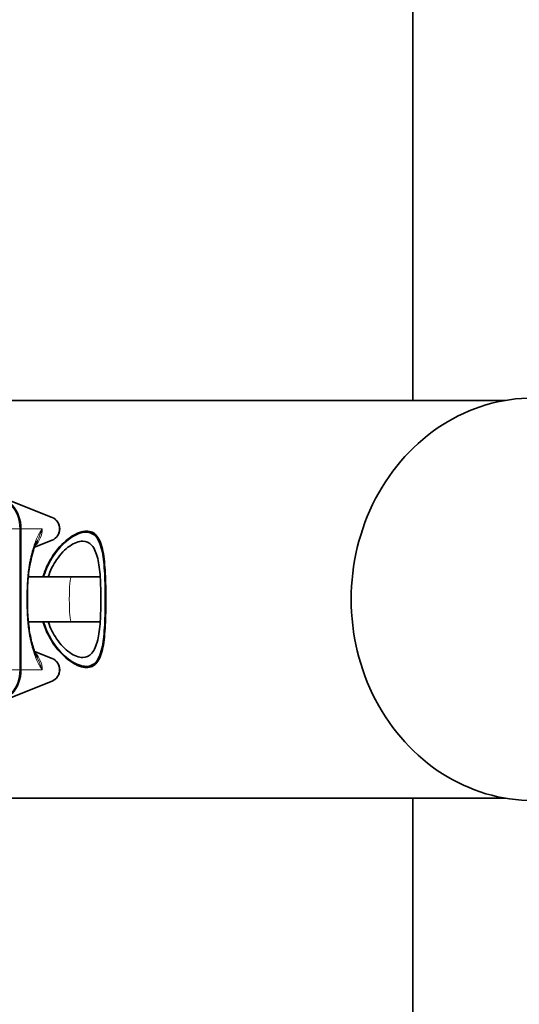
# Model space of a CAD drawing. Units: millimetres. Extents: x 26691 to 53190, y -33 to 13970.
# Drawn here: x 30282 to 30394, y 4877 to 5097 of the extents above; entities that cross this region are included whole.
import ezdxf

# ---------------------------------------------------------------- set-up
doc = ezdxf.new("R2010")
doc.units = ezdxf.units.MM
doc.header["$LTSCALE"] = 100
for name, color, linetype, lineweight in [('Dimension (ISO)', 161, 'Continuous', 18), ('Visible (ISO)', 7, 'Continuous', 35), ('Visible Narrow (ISO)', 7, 'Continuous', 15)]:
    doc.layers.add(name, color=color, linetype=linetype, lineweight=lineweight)
doc.styles.add('Label Text (ISO)', font='tahoma.ttf')
doc.dimstyles.new('Default (ISO)', dxfattribs={"dimscale": 100, "dimtxt": 3.5, "dimasz": 2.5, "dimexe": 1, "dimexo": 0.5, "dimgap": 0.762, "dimtad": 1, "dimtoh": 1, "dimrnd": 1e-08, "dimtxsty": 'Label Text (ISO)', "dimcen": 0.09, "dimdle": 10, "dimclrd": 256, "dimclre": 256, "dimclrt": 256, "dimadec": 0, "dimazin": 2, "dimtfac": 0.714286, "dimtmove": 0, "dimatfit": 3, "dimfxl": 0, "dimtolj": 1, "dimtzin": 0, "dimlwd": -1, "dimlwe": -1, "dimarcsym": 0})

# ---------------------------------------------------------------- blocks, each defined once
blk = doc.blocks.new('*D6')
at = {"layer": 'Defpoints', "color": 0}
for p in [(28358.77, 4932.75), (51919.17, 4837.39), (51919.17, 1848.11)]:
    blk.add_point(p, dxfattribs=at)
at = {"layer": 'Dimension (ISO)'}
for p, q in [((28358.77, 4882.75), (28358.77, 1748.11)), ((51919.17, 4787.39), (51919.17, 1748.11)), ((28658.77, 1848.11), (51619.17, 1848.11))]:
    blk.add_line(p, q, dxfattribs=at)
for points in [[(28658.77, 1898.11), (28658.77, 1798.11), (28358.77, 1848.11)], [(51619.17, 1898.11), (51619.17, 1798.11), (51919.17, 1848.11)]]:
    blk.add_solid(points, dxfattribs=at)
at = {"layer": 'Dimension (ISO)', "insert": (40138.97, 2340.97), "char_height": 400, "attachment_point": 2, "style": 'Label Text (ISO)'}
blk.add_mtext('\\A1;23560', dxfattribs=at)
blk = doc.blocks.new('*D7')
at = {"layer": 'Defpoints', "color": 0}
for p in [(31071.2, 7202.03), (27190.41, 2732.75), (31071.2, 2732.75)]:
    blk.add_point(p, dxfattribs=at)
at = {"layer": 'Dimension (ISO)'}
for p, q in [((31021.2, 7202.03), (27090.41, 7202.03)), ((27190.41, 6902.03), (27190.41, 3032.75)), ((31021.2, 2732.75), (27090.41, 2732.75))]:
    blk.add_line(p, q, dxfattribs=at)
for points in [[(27140.41, 6902.03), (27240.41, 6902.03), (27190.41, 7202.03)], [(27140.41, 3032.75), (27240.41, 3032.75), (27190.41, 2732.75)]]:
    blk.add_solid(points, dxfattribs=at)
at = {"layer": 'Dimension (ISO)', "insert": (26697.83, 4967.39), "char_height": 400, "attachment_point": 2, "rotation": 90, "style": 'Label Text (ISO)'}
blk.add_mtext('\\A1;4469', dxfattribs=at)
blk = doc.blocks.new('*D10')
at = {"layer": 'Defpoints', "color": 0}
for p in [(31654.06, 6647.38), (27949.99, 3287.29), (31642.01, 3287.29)]:
    blk.add_point(p, dxfattribs=at)
at = {"layer": 'Dimension (ISO)'}
for p, q in [((31604.06, 6647.38), (27849.99, 6647.38)), ((27949.99, 6347.38), (27949.99, 3587.29)), ((31592.01, 3287.29), (27849.99, 3287.29))]:
    blk.add_line(p, q, dxfattribs=at)
for points in [[(27899.99, 6347.38), (27999.99, 6347.38), (27949.99, 6647.38)], [(27899.99, 3587.29), (27999.99, 3587.29), (27949.99, 3287.29)]]:
    blk.add_solid(points, dxfattribs=at)
at = {"layer": 'Dimension (ISO)', "insert": (27457.13, 4975.1), "char_height": 400, "attachment_point": 2, "rotation": 90, "style": 'Label Text (ISO)'}
blk.add_mtext('\\A1;3360', dxfattribs=at)
blk = doc.blocks.new('*D12')
at = {"layer": 'Defpoints', "color": 0}
for p in [(51910, 7560.18), (28623.35, 4967), (51910, 4965.81)]:
    blk.add_point(p, dxfattribs=at)
at = {"layer": 'Dimension (ISO)'}
for p, q in [((28623.35, 5017), (28623.35, 7660.18)), ((51910, 5015.81), (51910, 7660.18)), ((28923.35, 7560.18), (51610, 7560.18))]:
    blk.add_line(p, q, dxfattribs=at)
for points in [[(28923.35, 7610.18), (28923.35, 7510.18), (28623.35, 7560.18)], [(51610, 7610.18), (51610, 7510.18), (51910, 7560.18)]]:
    blk.add_solid(points, dxfattribs=at)
at = {"layer": 'Dimension (ISO)', "insert": (40348.94, 8054.65), "char_height": 400, "attachment_point": 2, "style": 'Label Text (ISO)'}
blk.add_mtext('\\A1;23287', dxfattribs=at)
blk = doc.blocks.new('2565_Przejazd-linowy')
at = {"layer": 'Visible (ISO)'}
for p, q in [((-9598.67, 39.45), (-9598.67, 292.31)), ((-11296.16, 39.45), (-9578.07, 39.45)), ((-9679.38, 13.29), (-9690.75, 17.82)), ((-9686.33, 10.75), (-9686.33, -20.75)), ((-9671.77, 10), (-9670.44, 10)), ((-9679.38, 8.22), (-9683.3, 6.65)), ((-9675.14, 0), (-9684.7, 0)), ((-9675.14, 0), (-9668.62, 0)), ((-9684.9, -4.16), (-9684.9, -5.84)), ((-9684.7, -10), (-9675.14, -10)), ((-9675.14, -10), (-9668.62, -10)), ((-9679.38, -18.22), (-9683.3, -16.65)), ((-9671.77, -20), (-9670.44, -20)), ((-9679.38, -23.29), (-9690.75, -27.82)), ((-11296.16, -49.45), (-9578.07, -49.45)), ((-9598.67, -302.31), (-9598.67, -49.45))]:
    blk.add_line(p, q, dxfattribs=at)
for centre in [(-9680.39, 10.75), (-9680.39, -20.75)]:
    blk.add_arc(centre, 2.73, 291.7082, 68.2918, dxfattribs=at)
for centre, major_axis, ratio, start_param, end_param in [((-9571.71, -5), (0, 45), 0.906308, 0, 3.141593), ((-9692.94, 10.75), (0, 7.49), 0.882948, 4.712389, 6.283185), ((-9687.18, -5.84), (2.29, 0), 0.00001, 6.28099, 6.280995), ((-9692.94, -20.75), (0, -7.49), 0.882948, 0, 1.570796)]:
    blk.add_ellipse(centre, major_axis=major_axis, ratio=ratio, start_param=start_param, end_param=end_param, dxfattribs=at)
for points, knots in [([(-9671.67, 10.25), (-9671.23, 10.25), (-9670.8, 10.17), (-9670.01, 9.8), (-9669.65, 9.52), (-9669.02, 8.74), (-9668.75, 8.25), (-9668.31, 7.09), (-9668.13, 6.41), (-9667.86, 5.02), (-9667.76, 4.26), (-9667.59, 2.62), (-9667.53, 1.73), (-9667.44, -0.14), (-9667.41, -1.11), (-9667.37, -3.06), (-9667.36, -4.05), (-9667.36, -5.95), (-9667.37, -6.94), (-9667.41, -8.89), (-9667.44, -9.86), (-9667.53, -11.73), (-9667.59, -12.62), (-9667.76, -14.26), (-9667.86, -15.02), (-9668.13, -16.41), (-9668.31, -17.09), (-9668.75, -18.25), (-9669.02, -18.74), (-9669.65, -19.52), (-9670.01, -19.8), (-9670.8, -20.17), (-9671.23, -20.25), (-9672.63, -20.25), (-9673.78, -19.85), (-9676.18, -18.3), (-9677.41, -17.15), (-9679.43, -14.53), (-9680.39, -12.9), (-9681.2, -10.7), (-9681.31, -10.35), (-9681.42, -10)], [0, 0, 0, 0, 0.311954, 0.311954, 0.623909, 0.623909, 0.935863, 0.935863, 1.247817, 1.247817, 1.533269, 1.533269, 1.81872, 1.81872, 2.104171, 2.104171, 2.389622, 2.389622, 2.675074, 2.675074, 2.960525, 2.960525, 3.245976, 3.245976, 3.531427, 3.531427, 3.843382, 3.843382, 4.155336, 4.155336, 4.46729, 4.46729, 4.779245, 4.779245, 5.45713, 5.45713, 6.135015, 6.135015, 6.755317, 6.755317, 6.868256, 6.868256, 6.868256, 6.868256]), ([(-9681.42, 0), (-9681.31, 0.35), (-9681.2, 0.7), (-9680.39, 2.9), (-9679.43, 4.53), (-9677.41, 7.15), (-9676.18, 8.3), (-9673.78, 9.85), (-9672.63, 10.25), (-9671.67, 10.25)], [7.882981, 7.882981, 7.882981, 7.882981, 7.995921, 7.995921, 8.616222, 8.616222, 9.294108, 9.294108, 9.971993, 9.971993, 9.971993, 9.971993]), ([(-9681.29, 0), (-9681.23, 0.21), (-9681.16, 0.42), (-9680.49, 2.38), (-9679.64, 3.93), (-9677.71, 6.64), (-9676.44, 7.89), (-9673.97, 9.57), (-9672.76, 10), (-9671.34, 10), (-9670.92, 9.92), (-9670.14, 9.56), (-9669.78, 9.28), (-9669.16, 8.52), (-9668.89, 8.03), (-9668.45, 6.88), (-9668.27, 6.22), (-9668, 4.85), (-9667.89, 4.11), (-9667.72, 2.49), (-9667.66, 1.61), (-9667.56, -0.22), (-9667.53, -1.17), (-9667.49, -3.1), (-9667.48, -4.06), (-9667.48, -5.94), (-9667.49, -6.9), (-9667.53, -8.83), (-9667.56, -9.78), (-9667.66, -11.61), (-9667.72, -12.49), (-9667.89, -14.11), (-9668, -14.85), (-9668.27, -16.22), (-9668.45, -16.88), (-9668.89, -18.03), (-9669.16, -18.52), (-9669.78, -19.28), (-9670.14, -19.56), (-9670.92, -19.92), (-9671.34, -20), (-9671.77, -20)], [3.054704, 3.054704, 3.054704, 3.054704, 3.121696, 3.121696, 3.693587, 3.693587, 4.396599, 4.396599, 5.09961, 5.09961, 5.406754, 5.406754, 5.713899, 5.713899, 6.021043, 6.021043, 6.328187, 6.328187, 6.608906, 6.608906, 6.889625, 6.889625, 7.170343, 7.170343, 7.451062, 7.451062, 7.731781, 7.731781, 8.0125, 8.0125, 8.293219, 8.293219, 8.573938, 8.573938, 8.881082, 8.881082, 9.188226, 9.188226, 9.49537, 9.49537, 9.802514, 9.802514, 9.802514, 9.802514]), ([(-9682.73, 8), (-9682.97, 7.52), (-9683.2, 6.96), (-9683.81, 5.2), (-9684.15, 3.8), (-9684.61, 0.96), (-9684.77, -0.47), (-9684.88, -2.67), (-9684.9, -3.41), (-9684.9, -4.16)], [0, 0, 0, 0, 0.306192, 0.306192, 0.839354, 0.839354, 1.28332, 1.28332, 1.507064, 1.507064, 1.507064, 1.507064]), ([(-9672.53, -18), (-9671.78, -18), (-9671.05, -17.7), (-9670.19, -16.7), (-9669.93, -16.28), (-9669.5, -15.28), (-9669.32, -14.71), (-9668.91, -12.95), (-9668.72, -11.51), (-9668.5, -8.35), (-9668.45, -6.62), (-9668.45, -3.38), (-9668.5, -1.65), (-9668.72, 1.51), (-9668.91, 2.95), (-9669.32, 4.71), (-9669.5, 5.28), (-9669.93, 6.28), (-9670.19, 6.7), (-9671.05, 7.7), (-9671.78, 8), (-9673.38, 8), (-9674.4, 7.63), (-9676.46, 6.18), (-9677.5, 5.11), (-9679.08, 2.78), (-9679.76, 1.47), (-9680.25, 0)], [0, 0, 0, 0, 0.53663, 0.53663, 0.804945, 0.804945, 1.07326, 1.07326, 1.559227, 1.559227, 2.045195, 2.045195, 2.531162, 2.531162, 3.01713, 3.01713, 3.285445, 3.285445, 3.55376, 3.55376, 4.09039, 4.09039, 4.693002, 4.693002, 5.295614, 5.295614, 5.776035, 5.776035, 5.776035, 5.776035]), ([(-9684.9, -5.84), (-9684.9, -7.23), (-9684.83, -8.63), (-9684.57, -11.27), (-9684.38, -12.52), (-9683.9, -14.79), (-9683.61, -15.82), (-9683.11, -17.17), (-9682.93, -17.61), (-9682.73, -18)], [0, 0, 0, 0, 0.416553, 0.416553, 0.832001, 0.832001, 1.260177, 1.260177, 1.507872, 1.507872, 1.507872, 1.507872]), ([(-9671.77, -20), (-9672.76, -20), (-9673.97, -19.57), (-9676.44, -17.89), (-9677.71, -16.64), (-9679.64, -13.93), (-9680.49, -12.38), (-9681.16, -10.42), (-9681.23, -10.21), (-9681.29, -10)], [0, 0, 0, 0, 0.703011, 0.703011, 1.406023, 1.406023, 1.977914, 1.977914, 2.044906, 2.044906, 2.044906, 2.044906]), ([(-9680.25, -10), (-9679.76, -11.47), (-9679.08, -12.78), (-9677.5, -15.11), (-9676.46, -16.18), (-9674.4, -17.63), (-9673.38, -18), (-9672.53, -18)], [6.790995, 6.790995, 6.790995, 6.790995, 7.271416, 7.271416, 7.874028, 7.874028, 8.47664, 8.47664, 8.47664, 8.47664])]:
    blk.add_open_spline(points, degree=3, knots=knots, dxfattribs=at)
for points in [[(-9682.73, 8), (-9682.73, 8), (-9682.73, 8), (-9682.73, 8)], [(-9682.73, -18), (-9682.73, -18), (-9682.73, -18), (-9682.73, -18)]]:
    blk.add_open_spline(points, degree=3, dxfattribs=at)
at = {"layer": 'Visible Narrow (ISO)'}
for p, q in [((-9686.62, 10.75), (-9691.54, 10.75)), ((-9686.33, 10.75), (-9686.62, 10.75)), ((-9686.62, -20.75), (-9686.62, 10.75)), ((-9686.33, 10.75), (-9681.59, 10.75)), ((-9685.01, -4.16), (-9685.01, -5.84)), ((-9685.01, -4.16), (-9684.9, -4.16)), ((-9686.62, -20.75), (-9693.54, -20.75)), ((-9686.33, -20.75), (-9686.62, -20.75)), ((-9681.59, -20.75), (-9686.33, -20.75))]:
    blk.add_line(p, q, dxfattribs=at)
for centre, major_axis, ratio, start_param, end_param in [((-9693.16, 10.75), (0, 7.41), 0.882948, 4.712389, 6.283185), ((-9680.17, 10.75), (0, 2.69), 0.882948, 3.479616, 5.945162), ((-9685.84, 10.75), (0, -4.82), 0.882948, 0.677398, 1.570796), ((-9675.14, -5), (0, -5), 0.075931, 3.141593, 6.283185), ((-9687.18, -5.84), (2.29, 0), 0.00001, 0.000427, 0.314561), ((-9685.84, -20.75), (0, -4.82), 0.882948, 1.570796, 2.464233), ((-9680.17, -20.75), (0, -2.69), 0.882948, 0.338023, 2.803569), ((-9693.16, -20.75), (0, -7.41), 0.882948, 0, 1.570796)]:
    blk.add_ellipse(centre, major_axis=major_axis, ratio=ratio, start_param=start_param, end_param=end_param, dxfattribs=at)
for points, knots in [([(-9681.59, 10.75), (-9681.67, 10.63), (-9681.75, 10.51), (-9681.83, 10.38), (-9681.93, 10.24), (-9682.02, 10.1), (-9682.1, 9.95), (-9682.16, 9.86), (-9682.21, 9.76), (-9682.27, 9.66), (-9682.31, 9.59), (-9682.35, 9.51), (-9682.39, 9.43), (-9682.51, 9.22), (-9682.61, 9.01), (-9682.71, 8.8), (-9682.75, 8.71), (-9682.79, 8.63), (-9682.83, 8.54), (-9682.91, 8.37), (-9682.98, 8.19), (-9683.05, 8.02), (-9683.14, 7.8), (-9683.22, 7.59), (-9683.3, 7.37), (-9683.34, 7.27), (-9683.38, 7.16), (-9683.41, 7.05), (-9683.52, 6.75), (-9683.61, 6.45), (-9683.71, 6.13), (-9683.73, 6.04), (-9683.76, 5.95), (-9683.79, 5.85), (-9683.88, 5.52), (-9683.97, 5.17), (-9684.05, 4.81), (-9684.09, 4.66), (-9684.13, 4.5), (-9684.16, 4.35), (-9684.23, 4.04), (-9684.29, 3.74), (-9684.35, 3.43), (-9684.4, 3.13), (-9684.46, 2.82), (-9684.5, 2.51), (-9684.53, 2.34), (-9684.56, 2.16), (-9684.59, 1.98), (-9684.66, 1.49), (-9684.72, 0.99), (-9684.77, 0.48), (-9684.77, 0.45), (-9684.78, 0.42), (-9684.78, 0.38), (-9684.83, -0.09), (-9684.87, -0.57), (-9684.9, -1.06), (-9684.93, -1.36), (-9684.94, -1.66), (-9684.96, -1.97), (-9684.97, -2.18), (-9684.98, -2.4), (-9684.98, -2.61), (-9685, -3.13), (-9685.01, -3.64), (-9685.01, -4.16)], [0, 0, 0, 0, 0.031334, 0.031334, 0.031334, 0.067343, 0.067343, 0.067343, 0.090909, 0.090909, 0.090909, 0.109901, 0.109901, 0.109901, 0.161246, 0.161246, 0.161246, 0.181818, 0.181818, 0.181818, 0.223283, 0.223283, 0.223283, 0.272727, 0.272727, 0.272727, 0.296496, 0.296496, 0.296496, 0.363636, 0.363636, 0.363636, 0.38312, 0.38312, 0.38312, 0.454545, 0.454545, 0.454545, 0.485838, 0.485838, 0.485838, 0.545455, 0.545455, 0.545455, 0.603368, 0.603368, 0.603368, 0.636364, 0.636364, 0.636364, 0.727273, 0.727273, 0.727273, 0.733169, 0.733169, 0.733169, 0.818182, 0.818182, 0.818182, 0.871656, 0.871656, 0.871656, 0.909091, 0.909091, 0.909091, 1, 1, 1, 1]), ([(-9681.59, 10.75), (-9681.73, 10.29), (-9681.9, 9.85), (-9682.08, 9.41), (-9682.27, 8.97), (-9682.47, 8.54), (-9682.67, 8.14), (-9682.69, 8.09), (-9682.71, 8.04), (-9682.73, 8)], [0, 0, 0, 0, 0.0909091, 0.0909091, 0.0909091, 0.1818182, 0.1818182, 0.1818182, 0.1921323, 0.1921323, 0.1921323, 0.1921323]), ([(-9685.01, -5.84), (-9685.01, -6.36), (-9685, -6.87), (-9684.98, -7.39), (-9684.98, -7.6), (-9684.97, -7.82), (-9684.96, -8.03), (-9684.94, -8.34), (-9684.93, -8.64), (-9684.9, -8.94), (-9684.87, -9.43), (-9684.83, -9.91), (-9684.78, -10.38), (-9684.78, -10.41), (-9684.77, -10.45), (-9684.77, -10.48), (-9684.72, -10.99), (-9684.66, -11.49), (-9684.59, -11.98), (-9684.56, -12.16), (-9684.53, -12.33), (-9684.5, -12.51), (-9684.46, -12.82), (-9684.4, -13.13), (-9684.35, -13.43), (-9684.29, -13.74), (-9684.23, -14.04), (-9684.16, -14.34), (-9684.13, -14.5), (-9684.09, -14.66), (-9684.05, -14.81), (-9683.97, -15.17), (-9683.88, -15.52), (-9683.79, -15.85), (-9683.76, -15.95), (-9683.73, -16.04), (-9683.71, -16.13), (-9683.61, -16.45), (-9683.52, -16.75), (-9683.41, -17.06), (-9683.38, -17.16), (-9683.34, -17.27), (-9683.3, -17.37), (-9683.22, -17.59), (-9683.14, -17.8), (-9683.05, -18.02), (-9682.98, -18.19), (-9682.91, -18.37), (-9682.83, -18.54), (-9682.79, -18.63), (-9682.75, -18.71), (-9682.71, -18.79), (-9682.61, -19.01), (-9682.51, -19.22), (-9682.4, -19.43), (-9682.35, -19.51), (-9682.31, -19.59), (-9682.27, -19.66), (-9682.21, -19.76), (-9682.16, -19.86), (-9682.1, -19.95), (-9682.02, -20.1), (-9681.92, -20.24), (-9681.83, -20.39), (-9681.75, -20.51), (-9681.67, -20.63), (-9681.59, -20.75)], [0, 0, 0, 0, 0.090909, 0.090909, 0.090909, 0.128327, 0.128327, 0.128327, 0.181818, 0.181818, 0.181818, 0.266762, 0.266762, 0.266762, 0.272727, 0.272727, 0.272727, 0.363636, 0.363636, 0.363636, 0.396547, 0.396547, 0.396547, 0.454545, 0.454545, 0.454545, 0.514079, 0.514079, 0.514079, 0.545455, 0.545455, 0.545455, 0.616842, 0.616842, 0.616842, 0.636364, 0.636364, 0.636364, 0.703734, 0.703734, 0.703734, 0.727273, 0.727273, 0.727273, 0.776882, 0.776882, 0.776882, 0.818182, 0.818182, 0.818182, 0.838335, 0.838335, 0.838335, 0.889778, 0.889778, 0.889778, 0.909091, 0.909091, 0.909091, 0.932734, 0.932734, 0.932734, 0.968974, 0.968974, 0.968974, 1, 1, 1, 1]), ([(-9682.73, -18), (-9682.71, -18.04), (-9682.69, -18.09), (-9682.67, -18.14), (-9682.6, -18.28), (-9682.53, -18.43), (-9682.46, -18.58), (-9682.34, -18.83), (-9682.22, -19.1), (-9682.1, -19.36), (-9682.09, -19.38), (-9682.09, -19.39), (-9682.08, -19.41), (-9681.99, -19.63), (-9681.9, -19.86), (-9681.81, -20.09), (-9681.73, -20.31), (-9681.65, -20.53), (-9681.59, -20.75)], [0.8078438, 0.8078438, 0.8078438, 0.8078438, 0.8181818, 0.8181818, 0.8181818, 0.8505372, 0.8505372, 0.8505372, 0.9059018, 0.9059018, 0.9059018, 0.9090909, 0.9090909, 0.9090909, 0.9555732, 0.9555732, 0.9555732, 1, 1, 1, 1])]:
    blk.add_open_spline(points, degree=3, knots=knots, dxfattribs=at)

msp = doc.modelspace()

# ---------------------------------------------------------------- block references
msp.add_blockref('2565_Przejazd-linowy', (39968.549, 4972.39))

# ---------------------------------------------------------------- dimensions: what is measured, and where the dimension line sits
at = {"layer": 'Dimension (ISO)'}
for base, p1, p2, angle, picture, middle in [((51910.003, 7560.179), (28623.347, 4967.003), (51910.003, 4965.81), 180, '*D12', (40348.943, 7560.179)), ((27190.412, 2732.749), (31071.204, 7202.032), (31071.204, 2732.749), 90, '*D7', (27190.412, 4967.39)), ((27949.988, 3287.289), (31654.059, 6647.382), (31642.007, 3287.289), 90, '*D10', (27949.988, 4975.105)), ((51919.168, 1848.111), (28358.768, 4932.749), (51919.168, 4837.39), 180, '*D6', (40138.968, 1848.111))]:
    dim = msp.add_linear_dim(base=base, p1=p1, p2=p2, angle=angle, dimstyle='Default (ISO)', override={"dimtxt": 4, "dimasz": 3, "dimtoh": 0, "dimdec": 0, "dimtp": 0, "dimtm": 0, "dimtdec": 2, "dimtofl": 0, "dimatfit": 1}, dxfattribs=at)
    dim.commit()
    dim.dimension.update_dxf_attribs({"geometry": picture, "text_midpoint": middle, "dimtype": 160})

doc.saveas('drawing.dxf')
